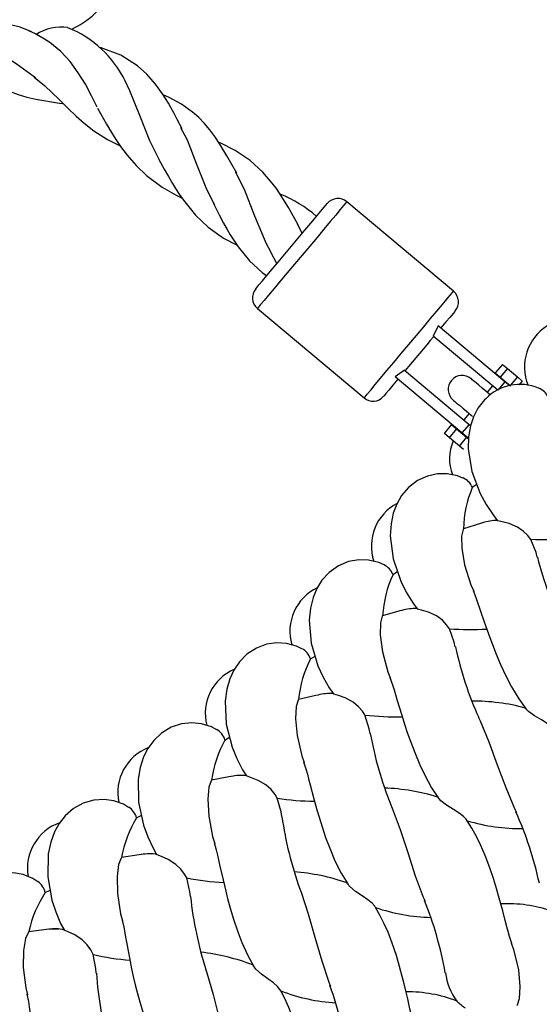
# Model space of a CAD drawing. Extents: x 0 to 9444, y -636 to 10077.
# Drawn here: x 4350 to 4443, y 3905 to 4081 of the extents above; entities that cross this region are included whole.
import ezdxf

# ---------------------------------------------------------------- set-up
doc = ezdxf.new("R2010")
doc.units = 0
doc.header["$LTSCALE"] = 50
doc.header["$MEASUREMENT"] = 0
doc.layers.add('NIJHA_toestel', color=7, linetype='CONTINUOUS')
doc.layers.add('NIJHA_valzone', color=2, linetype='CONTINUOUS')

msp = doc.modelspace()

# ---------------------------------------------------------------- hatches: boundary and pattern name
at = {"layer": 'NIJHA_valzone'}
h = msp.add_hatch(dxfattribs=at)
h.set_pattern_fill('CROSS', color=256, scale=500, style=0)
h.set_pattern_definition([(0, (2750, 1000), (125, 125), [62.5, -187.5]), (90, (2781.25, 968.75), (-125, 125), [62.5, -187.5])])
h.paths.add_polyline_path([(2750, 7750), (5250, 7750), (5250, 1000), (2750, 1000)])
edge = h.paths.add_edge_path(flags=16)
edge.add_line((2769.16, 4947.9), (2769.16, 3807.07))
edge.add_line((2769.16, 3807.07), (2938.77, 4236.66))
edge.add_line((2938.77, 4236.66), (3263.43, 4236.66))
edge.add_arc((3988.44, 4414.29), 746.46, 193.76657, 346.62266)
edge.add_line((4714.64, 4241.59), (5028.92, 4241.59))
edge.add_line((5028.92, 4241.59), (5216.3, 3824.05))
edge.add_line((5216.3, 3824.05), (5212.43, 4969.93))
edge.add_line((5212.43, 4969.93), (5020.6, 4463.27))
edge.add_line((5020.6, 4463.27), (4739.71, 4463.27))
edge.add_arc((3997.28, 4312.98), 757.49, 11.4437, 168.38011)
edge.add_line((3255.31, 4465.55), (2974.42, 4465.55))
edge.add_line((2974.42, 4465.55), (2769.16, 4947.9))

# ---------------------------------------------------------------- linework, layer by layer
at = {"layer": 'NIJHA_toestel', "lineweight": -3}
for p, q in [((4427.44, 4032.65), (4408.29, 4048.72)), ((4400.24, 4043.01), (4399.44, 4044.73)), ((4394.49, 4039.85), (4395.69, 4037.59)), ((4392.22, 4029.57), (4411.37, 4013.5)), ((4424.7, 4026.47), (4423.8, 4024.61)), ((4436.67, 4016.42), (4424.7, 4026.47)), ((4435.39, 4014.89), (4423.8, 4024.61)), ((4436.24, 4019.53), (4434.95, 4017.99)), ((4436.24, 4019.53), (4437.13, 4018.78)), ((4418.66, 4018.48), (4416.98, 4017.28)), ((4418.66, 4018.48), (4430.24, 4008.76)), ((4434.95, 4017.99), (4435.85, 4017.25)), ((4437.13, 4018.78), (4435.85, 4017.25)), ((4437.13, 4018.78), (4438.91, 4017.28)), ((4428.96, 4007.23), (4416.98, 4017.28)), ((4434.43, 4015.69), (4433.46, 4014.54)), ((4436.67, 4016.42), (4435.39, 4014.89)), ((4435.78, 4017.3), (4435.71, 4017.22)), ((4435.85, 4017.25), (4437.63, 4015.75)), ((4437.57, 4015.67), (4436.67, 4016.42)), ((4438.91, 4017.28), (4437.63, 4015.75)), ((4437.63, 4015.62), (4437.69, 4015.69)), ((4438.91, 4017.28), (4439.8, 4016.53)), ((4439.8, 4016.53), (4439.25, 4015.87)), ((4430.25, 4010.71), (4429.29, 4009.56)), ((4425.83, 4007.12), (4427.11, 4008.65)), ((4428, 4007.9), (4427.11, 4008.65)), ((4430.24, 4008.76), (4428.96, 4007.23)), ((4430.24, 4008.76), (4430.5, 4008.55)), ((4426.72, 4006.37), (4425.83, 4007.12)), ((4426.72, 4006.37), (4428, 4007.9)), ((4428, 4008.03), (4427.94, 4007.96)), ((4429.79, 4006.4), (4428, 4007.9)), ((4428.5, 4004.87), (4426.72, 4006.37)), ((4428.5, 4004.87), (4429.79, 4006.4)), ((4430.12, 4006.12), (4429.79, 4006.4)), ((4429.85, 4006.35), (4429.92, 4006.43)), ((4429.26, 4004.23), (4428.5, 4004.87)), ((4430.82, 3997.46), (4431.61, 3998.02)), ((4416.57, 3981.79), (4417.38, 3982.33)), ((4401.76, 3966.67), (4402.59, 3967.17)), ((4386.4, 3952.1), (4387.24, 3952.58)), ((4370.51, 3938.11), (4371.37, 3938.56)), ((4354.11, 3924.72), (4354.99, 3925.13))]:
    msp.add_line(p, q, dxfattribs=at)
at = {"layer": 'NIJHA_toestel', "lineweight": -3, "flags": 128}
for points in [[(4351.64, 4079.21), (4351.53, 4079.28), (4349.63, 4080.04), (4347.62, 4080.54), (4345.52, 4080.79), (4343.32, 4080.79), (4341.14, 4080.63), (4338.13, 4080.41), (4337.18, 4080.3)], [(4354.57, 4077.56), (4352.39, 4078.85), (4351.2, 4079.42)], [(4363.43, 4065.71), (4362.43, 4067.72), (4361.32, 4069.81), (4360.05, 4071.89), (4358.58, 4073.89), (4356.89, 4075.72), (4354.97, 4077.29), (4354.15, 4077.77)], [(4352.34, 4070.96), (4350.88, 4072.04), (4348.89, 4073.47), (4346.74, 4074.83), (4344.43, 4076.02), (4341.97, 4076.93), (4339.4, 4077.47)], [(4378.68, 4061.82), (4377.82, 4063.49), (4377.2, 4064.67), (4376.67, 4065.63), (4376.23, 4066.41), (4375.73, 4067.24), (4375.17, 4068.12), (4373.94, 4069.83), (4372.36, 4071.62), (4370.69, 4073.11), (4367.67, 4075.03), (4364.17, 4076.32), (4363.81, 4076.4)], [(4340.86, 4070.86), (4342.99, 4070.28), (4344.64, 4069.72), (4345.87, 4069.25), (4347.63, 4068.58), (4349.24, 4068), (4350.84, 4067.51), (4352.43, 4067.11), (4356.66, 4066.44), (4357.3, 4066.36)], [(4352.12, 4071.11), (4353.98, 4069.57), (4355.41, 4068.23), (4356.49, 4067.17), (4358.16, 4065.51), (4359.7, 4064.06), (4361.11, 4062.84), (4362.85, 4061.47), (4365.29, 4059.91), (4367.45, 4058.79), (4367.6, 4058.71)], [(4374.78, 4055.92), (4372.92, 4059.63), (4371.11, 4064.23), (4369.33, 4068.66), (4368.41, 4070.52)], [(4388.52, 4053.83), (4386.76, 4056.97), (4385.5, 4059.05), (4384.55, 4060.46), (4383.65, 4061.65), (4382.7, 4062.77), (4381.69, 4063.83), (4380.59, 4064.8), (4378.57, 4066.24), (4376.4, 4067.42), (4375.31, 4067.91)], [(4363.51, 4065.54), (4365.13, 4062.62), (4366.2, 4060.83), (4366.91, 4059.73), (4367.65, 4058.65), (4368.81, 4057.11), (4370.42, 4055.25), (4372.33, 4053.42), (4375.14, 4051.33), (4377.63, 4049.9), (4378.61, 4049.45)], [(4384.55, 4048.11), (4383.12, 4050.94), (4381.36, 4055.43), (4379.64, 4059.78), (4378.49, 4062)], [(4399.53, 4044.6), (4397.81, 4047.68), (4396.5, 4049.81), (4395.63, 4051.09), (4394.89, 4052.08), (4393.2, 4054.04), (4390.93, 4056.11), (4388.25, 4057.92), (4385.66, 4059.22), (4385.28, 4059.38)], [(4374.53, 4056.28), (4375.48, 4054.56), (4376.23, 4053.24), (4376.95, 4052.01), (4377.52, 4051.09), (4378.18, 4050.07), (4378.92, 4049.01), (4381.12, 4046.3), (4383.36, 4044.16), (4386.15, 4042.19), (4388.57, 4040.94)], [(4394.72, 4039.64), (4393.79, 4041.27), (4391.79, 4046.12), (4389.93, 4050.89), (4388.29, 4054.08)], [(4384.31, 4048.4), (4385.37, 4046.35), (4386.15, 4044.9), (4386.79, 4043.76), (4387.35, 4042.81), (4388.03, 4041.73), (4388.77, 4040.65), (4390.83, 4038.12), (4393.05, 4036.04), (4393.89, 4035.44)], [(4398.34, 4040.75), (4399.56, 4042.2), (4400.73, 4043.6), (4401.82, 4044.89), (4402.78, 4046.04), (4403.58, 4046.99), (4404.19, 4047.72), (4404.59, 4048.19), (4404.76, 4048.4), (4404.77, 4048.41)], [(4408.29, 4048.72), (4408.29, 4048.71), (4408.11, 4048.5), (4407.71, 4048.03), (4407.1, 4047.3), (4406.29, 4046.33), (4405.31, 4045.16), (4404.18, 4043.81), (4402.93, 4042.33), (4401.62, 4040.76), (4400.26, 4039.14)], [(4391.92, 4033.09), (4391.92, 4033.1), (4392.1, 4033.31), (4392.5, 4033.78), (4393.11, 4034.51), (4393.91, 4035.46), (4394.87, 4036.61), (4395.95, 4037.9), (4397.13, 4039.3), (4398.34, 4040.75)], [(4400.26, 4039.14), (4398.9, 4037.53), (4397.58, 4035.95), (4396.34, 4034.47), (4395.21, 4033.13), (4394.23, 4031.96), (4393.42, 4030.99), (4392.8, 4030.26), (4392.4, 4029.78), (4392.23, 4029.58), (4392.22, 4029.57)], [(4419.41, 4023.07), (4420.77, 4024.69), (4422.09, 4026.26), (4423.33, 4027.74), (4424.46, 4029.09), (4425.44, 4030.26), (4426.25, 4031.23), (4426.86, 4031.96), (4427.26, 4032.43), (4427.44, 4032.64), (4427.44, 4032.65)], [(4427.75, 4029.13), (4427.67, 4029.03), (4427.36, 4028.66), (4426.83, 4028.03), (4426.09, 4027.15), (4425.18, 4026.06)], [(4423.9, 4024.53), (4423.28, 4023.79), (4422.64, 4023.03), (4421.98, 4022.25), (4421.32, 4021.47), (4420.66, 4020.68), (4420.01, 4019.9), (4419.37, 4019.14), (4418.75, 4018.4)], [(4411.37, 4013.5), (4411.38, 4013.51), (4411.55, 4013.71), (4411.95, 4014.19), (4412.57, 4014.92), (4413.38, 4015.89), (4414.36, 4017.06), (4415.49, 4018.4), (4416.73, 4019.88), (4418.05, 4021.46), (4419.41, 4023.07)], [(4417.47, 4016.87), (4416.56, 4015.78), (4415.82, 4014.91), (4415.29, 4014.27), (4414.98, 4013.9), (4414.9, 4013.81)], [(4434.03, 4014.07), (4433.27, 4014.7), (4432.6, 4015.27), (4432, 4015.77), (4431.51, 4016.19), (4431.11, 4016.52), (4430.82, 4016.76), (4430.65, 4016.91), (4430.59, 4016.95)], [(4427.38, 4013.12), (4427.45, 4013.06), (4427.66, 4012.89), (4428.01, 4012.59), (4428.49, 4012.19), (4429.09, 4011.69), (4429.8, 4011.1), (4430.6, 4010.42), (4430.87, 4010.2)], [(4433.24, 4013.36), (4433.02, 4013.18), (4431.84, 4011.68), (4431.01, 4010.11), (4430.47, 4008.47), (4430.13, 4006.53), (4430.08, 4004.39), (4430.74, 4000.29), (4432.25, 3996.33), (4433.32, 3994.37), (4434.56, 3992.5), (4435.37, 3991.47)], [(4430.13, 4006.25), (4430.04, 4006.32), (4428.96, 4007.23)], [(4429.14, 3999.13), (4428.17, 3999.53), (4426.33, 3999.89), (4424.57, 3999.88), (4422.76, 3999.49), (4420.98, 3998.68), (4419.36, 3997.43), (4418.11, 3995.97), (4417.24, 3994.43), (4416.63, 3992.81), (4416.22, 3990.89), (4416.09, 3988.75), (4416.6, 3984.63), (4417.96, 3980.61), (4418.96, 3978.62), (4420.13, 3976.71), (4420.91, 3975.64)], [(4432.65, 3991.06), (4432.27, 3990.98), (4429.23, 3990.01)], [(4441.32, 3988.12), (4440.78, 3988.83), (4439.98, 3989.6), (4438.92, 3990.32), (4437.44, 3990.95), (4436.2, 3991.27), (4435.43, 3991.44), (4435.4, 3991.48)], [(4429.23, 3990.01), (4429.16, 3989.89), (4428.88, 3988.71), (4428.91, 3986.54), (4429.42, 3983.53), (4430.53, 3979.98), (4431.08, 3978.8)], [(4442.49, 3984.9), (4442.26, 3985.73), (4441.32, 3988.12)], [(4414.96, 3983.53), (4414.01, 3983.97), (4412.18, 3984.4), (4410.42, 3984.45), (4408.6, 3984.13), (4406.79, 3983.38), (4405.12, 3982.19), (4403.82, 3980.78), (4402.89, 3979.28), (4402.22, 3977.68), (4401.74, 3975.77), (4401.53, 3973.64), (4401.89, 3969.51), (4403.1, 3965.44), (4404.03, 3963.4), (4405.13, 3961.45), (4405.86, 3960.36)], [(4430.95, 3978.94), (4431.44, 3977.7), (4431.78, 3976.76), (4432.05, 3975.97), (4432.43, 3974.87), (4433.26, 3972.45), (4433.96, 3970.53), (4434.44, 3969.24), (4435.11, 3967.53), (4435.9, 3965.67), (4436.91, 3963.51), (4437.87, 3961.65), (4439.16, 3959.49), (4440.47, 3957.65)], [(4418.17, 3975.34), (4417.78, 3975.27), (4414.71, 3974.41)], [(4426.72, 3972.08), (4426.21, 3972.8), (4425.44, 3973.61), (4424.41, 3974.36), (4422.95, 3975.05), (4421.72, 3975.41), (4420.96, 3975.61), (4420.93, 3975.66)], [(4414.71, 3974.41), (4414.64, 3974.3), (4414.31, 3973.13), (4414.26, 3970.95), (4414.66, 3967.93), (4415.64, 3964.34), (4416.15, 3963.14)], [(4427.77, 3968.82), (4427.58, 3969.65), (4426.72, 3972.08)], [(4400.21, 3968.46), (4399.27, 3968.94), (4397.47, 3969.43), (4395.71, 3969.55), (4393.88, 3969.3), (4392.04, 3968.61), (4390.33, 3967.49), (4388.98, 3966.12), (4387.99, 3964.66), (4387.26, 3963.08), (4386.72, 3961.2), (4386.43, 3959.08), (4386.64, 3954.93), (4387.7, 3950.82), (4388.54, 3948.76), (4389.57, 3946.77), (4390.26, 3945.65)], [(4416.03, 3963.29), (4416.47, 3962.02), (4416.77, 3961.08), (4417.01, 3960.28), (4417.35, 3959.17), (4418.09, 3956.72), (4418.71, 3954.77), (4419.15, 3953.46), (4419.76, 3951.73), (4420.48, 3949.84), (4421.41, 3947.64), (4422.3, 3945.76), (4423.51, 3943.54), (4424.75, 3941.65)], [(4399.63, 3959.36), (4399.55, 3959.25), (4399.18, 3958.09), (4399.05, 3955.92), (4399.34, 3952.88), (4400.18, 3949.26), (4400.64, 3948.04)], [(4403.12, 3960.16), (4402.73, 3960.11), (4399.63, 3959.36)], [(4411.54, 3956.59), (4411.11, 3957.25), (4410.4, 3958.08), (4409.42, 3958.88), (4408, 3959.64), (4406.77, 3960.07), (4405.96, 3960.31), (4405.88, 3960.38)], [(4445.77, 3953.8), (4445.6, 3954.04), (4445.09, 3954.52), (4444.29, 3955.08), (4443.23, 3955.7), (4441.97, 3956.42), (4440.89, 3957.2), (4440.39, 3957.74), (4440.33, 3957.85)], [(4412.47, 3953.29), (4412.31, 3954.13), (4411.54, 3956.59)], [(4431.87, 3956.23), (4432.23, 3955.53), (4433.78, 3951.79), (4435.3, 3947.67), (4436.82, 3943.55), (4438.37, 3939.8), (4438.74, 3939.11)], [(4384.91, 3953.95), (4384, 3954.46), (4382.21, 3955.02), (4380.45, 3955.2), (4378.62, 3955.02), (4376.75, 3954.4), (4375, 3953.35), (4373.61, 3952.03), (4372.56, 3950.6), (4371.78, 3949.06), (4371.16, 3947.19), (4370.79, 3945.08), (4370.85, 3940.93), (4371.76, 3936.79), (4372.53, 3934.69), (4373.48, 3932.66), (4374.13, 3931.52)], [(4400.53, 3948.2), (4400.92, 3946.92), (4401.19, 3945.96), (4401.4, 3945.15), (4401.7, 3944.03), (4402.35, 3941.56), (4402.9, 3939.58), (4403.29, 3938.26), (4403.83, 3936.51), (4404.48, 3934.6), (4405.33, 3932.36), (4406.15, 3930.44), (4407.28, 3928.19), (4408.45, 3926.26)], [(4387.51, 3945.55), (4387.12, 3945.51), (4384, 3944.87)], [(4395.8, 3941.66), (4395.4, 3942.34), (4394.71, 3943.2), (4393.76, 3944.04), (4392.38, 3944.85), (4391.16, 3945.32), (4390.36, 3945.6), (4390.28, 3945.66)], [(4384, 3944.87), (4383.91, 3944.77), (4383.5, 3943.63), (4383.29, 3941.46), (4383.47, 3938.42), (4384.18, 3934.77), (4384.59, 3933.53)], [(4369.09, 3940.01), (4368.2, 3940.56), (4366.43, 3941.19), (4364.68, 3941.43), (4362.84, 3941.32), (4360.95, 3940.77), (4359.17, 3939.78), (4357.72, 3938.51), (4356.63, 3937.12), (4355.79, 3935.61), (4355.1, 3933.77), (4354.66, 3931.67), (4354.56, 3927.53), (4355.31, 3923.35), (4356, 3921.23), (4356.88, 3919.17), (4357.49, 3918)], [(4396.61, 3938.34), (4396.47, 3939.18), (4395.8, 3941.66)], [(4429.9, 3937.62), (4429.74, 3937.86), (4429.24, 3938.37), (4428.47, 3938.95), (4427.43, 3939.61), (4426.2, 3940.38), (4425.15, 3941.2), (4424.67, 3941.75), (4424.61, 3941.86)], [(4416.1, 3940.56), (4416.44, 3939.85), (4417.85, 3936.05), (4419.21, 3931.88), (4420.58, 3927.7), (4421.99, 3923.9), (4422.33, 3923.19)], [(4437.9, 3915.56), (4437.51, 3916.81), (4437.25, 3917.75), (4437.03, 3918.56), (4436.74, 3919.69), (4436.29, 3921.42), (4435.9, 3922.85), (4435.54, 3924.12), (4435.16, 3925.44), (4434.61, 3927.21), (4433.95, 3929.14), (4433.11, 3931.36), (4432.3, 3933.27), (4431.58, 3934.76), (4430.74, 3936.29), (4429.91, 3937.61), (4429.82, 3937.74)], [(4384.48, 3933.69), (4384.83, 3932.39), (4385.06, 3931.43), (4385.25, 3930.61), (4385.5, 3929.48), (4386.06, 3926.98), (4386.53, 3924.99), (4386.87, 3923.66), (4387.35, 3921.89), (4387.93, 3919.95), (4388.7, 3917.69), (4389.45, 3915.74), (4390.49, 3913.44), (4391.58, 3911.47)], [(4367.84, 3930.98), (4367.75, 3930.88), (4367.3, 3929.75), (4367.01, 3927.59), (4367.07, 3924.54), (4367.65, 3920.87), (4368.02, 3919.62)], [(4371.38, 3931.52), (4370.99, 3931.5), (4367.84, 3930.98)], [(4379.52, 3927.34), (4379.14, 3928.03), (4378.48, 3928.91), (4377.57, 3929.78), (4376.21, 3930.65), (4375.01, 3931.16), (4374.23, 3931.47), (4374.15, 3931.53)], [(4352.77, 3926.67), (4351.89, 3927.25), (4350.15, 3927.94), (4348.41, 3928.25), (4346.57, 3928.2), (4344.66, 3927.73), (4342.84, 3926.8), (4341.35, 3925.59), (4340.2, 3924.25), (4339.31, 3922.76), (4338.55, 3920.95), (4338.03, 3918.87), (4337.78, 3914.73), (4338.38, 3910.53), (4338.99, 3908.38), (4339.79, 3906.29), (4340.36, 3905.1)], [(4380.2, 3923.98), (4380.1, 3924.83), (4379.52, 3927.34)], [(4413.45, 3922.03), (4413.29, 3922.28), (4412.82, 3922.8), (4412.06, 3923.41), (4411.05, 3924.11), (4409.85, 3924.93), (4408.83, 3925.78), (4408.37, 3926.36), (4408.32, 3926.47)], [(4399.76, 3925.48), (4400.08, 3924.76), (4401.34, 3920.91), (4402.55, 3916.69), (4403.77, 3912.47), (4405.03, 3908.62), (4405.35, 3907.89)], [(4420.62, 3899.69), (4420.28, 3900.95), (4420.06, 3901.91), (4419.87, 3902.72), (4419.62, 3903.87), (4419.23, 3905.61), (4418.89, 3907.06), (4418.58, 3908.34), (4418.25, 3909.67), (4417.76, 3911.46), (4417.18, 3913.41), (4416.42, 3915.65), (4415.68, 3917.59), (4415.01, 3919.11), (4414.24, 3920.67), (4413.46, 3922.02), (4413.37, 3922.15)], [(4367.91, 3919.78), (4368.21, 3918.48), (4368.41, 3917.5), (4368.56, 3916.68), (4368.77, 3915.54), (4369.24, 3913.02), (4369.64, 3911.02), (4369.93, 3909.67), (4370.34, 3907.89), (4370.85, 3905.93), (4371.53, 3903.64), (4372.21, 3901.66), (4373.17, 3899.33), (4374.19, 3897.32)], [(4351.18, 3917.69), (4351.09, 3917.59), (4350.6, 3916.48), (4350.22, 3914.34), (4350.18, 3911.29), (4350.62, 3907.6), (4350.94, 3906.33)], [(4356.58, 3918.14), (4354.34, 3918.09), (4351.18, 3917.69)], [(4362.71, 3913.62), (4362.31, 3914.41), (4361.67, 3915.32), (4360.76, 3916.21), (4359.42, 3917.11), (4358.26, 3917.65), (4357.54, 3917.96), (4357.51, 3918.01)], [(4437.79, 3915.71), (4438.24, 3914.49), (4439.09, 3910.87), (4439.38, 3907.83), (4439.25, 3905.66), (4438.88, 3904.5), (4438.79, 3904.39)], [(4363.27, 3910.24), (4363.21, 3911.09), (4362.71, 3913.62)], [(4396.43, 3907.06), (4396.28, 3907.32), (4395.82, 3907.86), (4395.1, 3908.5), (4394.1, 3909.23), (4392.94, 3910.09), (4391.95, 3910.98), (4391.52, 3911.57), (4391.46, 3911.69)], [(4382.88, 3911.02), (4383.17, 3910.28), (4384.29, 3906.39), (4385.34, 3902.13), (4386.4, 3897.86), (4387.52, 3893.97), (4387.81, 3893.24)], [(4350.84, 3906.5), (4351.09, 3905.18), (4351.25, 3904.2), (4351.38, 3903.37), (4351.54, 3902.23), (4351.92, 3899.7), (4352.25, 3897.68), (4352.48, 3896.32), (4352.83, 3894.52), (4353.27, 3892.54), (4353.86, 3890.23), (4354.47, 3888.23), (4355.34, 3885.87), (4356.28, 3883.82)], [(4402.77, 3884.47), (4402.48, 3885.75), (4402.29, 3886.71), (4402.13, 3887.53), (4401.92, 3888.68), (4401.6, 3890.44), (4401.31, 3891.9), (4401.05, 3893.19), (4400.77, 3894.53), (4400.35, 3896.34), (4399.84, 3898.31), (4399.17, 3900.58), (4398.49, 3902.55), (4397.88, 3904.09), (4397.17, 3905.68), (4396.44, 3907.06), (4396.35, 3907.19)]]:
    msp.add_lwpolyline(points, dxfattribs=at)
at = {"layer": 'NIJHA_toestel', "lineweight": -3}
for centre, radius, start, end in [((4350.43, 4096.6), 18.92, 296.6528, 338.3566), ((4356.98, 4071.78), 8.28, 81.579, 123.2549), ((4350.88, 4061.78), 19.6, 25.8773, 68.1071), ((4388.2, 4029.44), 22.17, 48.7013, 68.5171), ((4406.69, 4046.8), 2.5, 50, 140), ((4393.83, 4031.48), 2.5, 140, 230), ((4425.84, 4030.73), 2.5, 320, 50), ((4448.91, 4019.05), 8.72, 122.0991, 202.232), ((4428.98, 4015.04), 2.5, 50, 230), ((4439.35, 4007.41), 8.53, 66.6154, 135.7345), ((4441.56, 4012.25), 3.23, 25.43, 68.528), ((4412.98, 4015.41), 2.5, 230, 320), ((4434.25, 4002.59), 7.55, 154.9337, 202.4138), ((4427.86, 3996.18), 3.23, 23.3121, 66.4119), ((4449.69, 3989.54), 20.46, 157.2522, 178.7028), ((4421.4, 3986.87), 8.72, 117.8627, 197.9977), ((4435.55, 3982.01), 9.52, 91.0768, 107.7256), ((4443.37, 4036.21), 48.13, 267.5599, 275.5449), ((4507.03, 4001.65), 66.66, 194.546, 206.0636), ((4413.56, 3980.63), 3.23, 21.1971, 64.2904), ((4435.14, 3973.19), 20.46, 155.1345, 176.5854), ((4406.77, 3971.57), 8.72, 115.7458, 195.8795), ((4420.73, 3966.18), 9.53, 88.9662, 105.6013), ((4430.54, 4020.06), 48.13, 265.4422, 273.4272), ((4398.76, 3965.66), 3.17, 18.5687, 62.5755), ((4492.9, 3983.17), 66.67, 192.429, 203.9455), ((4420, 3957.38), 20.47, 153.0184, 174.4663), ((4391.58, 3956.81), 8.72, 113.6283, 193.7615), ((4405.34, 3950.91), 9.53, 86.8595, 103.4837), ((4430.73, 3921.8), 37.3, 75.0879, 90.0507), ((4417.14, 4004.39), 48.13, 263.3242, 271.3098), ((4383.36, 3951.21), 3.17, 16.4556, 60.4522), ((4404.28, 3942.15), 20.46, 150.8994, 172.3498), ((4478.08, 3965.22), 66.66, 190.3108, 201.8281), ((4375.86, 3942.63), 8.72, 111.5096, 191.6451), ((4389.39, 3936.23), 9.52, 84.7364, 101.3706), ((4413.69, 3906.2), 37.3, 72.9701, 87.9332), ((4403.16, 3989.24), 48.14, 261.2072, 269.1917), ((4367.44, 3937.33), 3.17, 14.3359, 58.3366), ((4388.01, 3927.51), 20.47, 148.7823, 170.2319), ((4462.61, 3947.84), 66.67, 188.1936, 199.7103), ((4376.98, 3911.9), 67.45, 12.3944, 23.8995), ((4359.63, 3929.03), 8.72, 109.3929, 189.5262), ((4439.34, 3968.59), 32.38, 253.0569, 271.0201), ((4372.91, 3922.14), 9.52, 82.6193, 99.2536), ((4388.63, 3974.6), 48.14, 259.0894, 267.0741), ((4396.08, 3891.23), 37.3, 70.8527, 85.8154), ((4351.01, 3924.05), 3.17, 12.2188, 56.2184), ((4371.21, 3913.48), 20.47, 146.6651, 168.1139), ((4446.51, 3931.04), 66.67, 186.0759, 197.5926), ((4424.02, 3952.64), 32.38, 250.9397, 268.9023), ((4359.6, 3898.29), 67.45, 10.2771, 21.7816), ((4437.17, 3898.78), 23.94, 70.6925, 92.9457), ((4355.92, 3908.67), 9.52, 80.491, 97.1339), ((4373.57, 3960.51), 48.14, 256.9716, 264.9563), ((4377.93, 3876.92), 37.31, 68.7357, 83.6972), ((4429.8, 3914.84), 66.66, 183.9579, 195.4752), ((4437.23, 3911.89), 11.36, 187.9272, 215.8372), ((4341.74, 3885.32), 67.45, 8.1592, 19.6641), ((4408.13, 3937.26), 32.38, 248.8219, 266.7846), ((4419.28, 3882.95), 23.94, 68.5753, 90.8276), ((4434.81, 3912.18), 9.71, 225.6584, 237.0245)]:
    msp.add_arc(centre, radius, start, end, dxfattribs=at)

doc.saveas('drawing.dxf')
